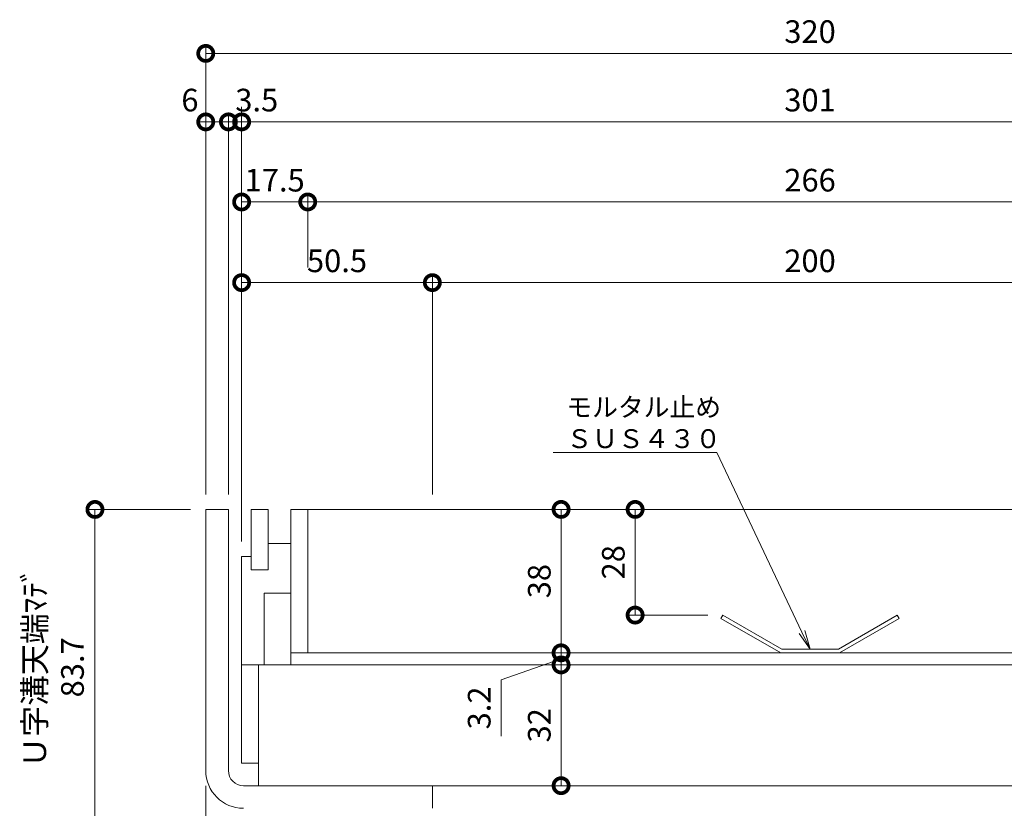
# Model space of a CAD drawing. Units: millimetres. Extents: x 1554 to 5262, y 1493 to 3042.
# Drawn here: x 1777 to 2037, y 2138 to 2347 of the extents above; entities that cross this region are included whole.
import ezdxf
from ezdxf import colors
from ezdxf.entities.mleader import LeaderData, LeaderLine
from ezdxf.math import Vec2, Vec3

# ---------------------------------------------------------------- set-up
doc = ezdxf.new("R2010")
doc.units = ezdxf.units.MM
doc.layers.get('0').update_dxf_attribs({"lineweight": 9})
doc.layers.get('DEFPOINTS').update_dxf_attribs({"color": 8, "lineweight": 9})
for name, color, linetype, lineweight in [('(K)モルタル止め', 3, 'Continuous', 9), ('(K)寸法', 7, 'Continuous', 9), ('(K)引出線', 7, 'Continuous', 9), ('(K)枠', 4, 'Continuous', 9), ('(K)蓋', 3, 'Continuous', 9)]:
    doc.layers.add(name, color=color, linetype=linetype, lineweight=lineweight)
doc.styles.add('(K)MSゴシック', font='MS Gothic.ttf')
doc.styles.add('文字_異尺度_H2.5', font='MS Gothic.ttf', dxfattribs={"height": 2.5})
doc.dimstyles.new('KAD-1', dxfattribs={"dimscale": 0, "dimtxt": 3, "dimasz": 4, "dimexe": 1, "dimexo": 2, "dimgap": 1, "dimtad": 1, "dimdec": 1, "dimdsep": 46, "dimtxsty": '(K)MSゴシック', "dimblk": 'DOTSMALL', "dimcen": 0, "dimclrd": 7, "dimclre": 256, "dimclrt": 2, "dimadec": 0, "dimazin": 0, "dimtfac": 1, "dimtdec": 1, "dimtmove": 0, "dimatfit": 3, "dimldrblk": 'DOTSMALL', "dimfxl": 1, "dimtfill": 1, "dimlwd": -1, "dimlwe": -1, "dimarcsym": 0})

# ---------------------------------------------------------------- blocks, each defined once
blk = doc.blocks.new('_DotSmall')
at = {"color": 0, "linetype": 'ByBlock', "const_width": 0.5}
blk.add_lwpolyline([(-0.0625, 0, 1), (0.0625, 0, 1)], format="xyb", close=True, dxfattribs=at)
blk = doc.blocks.new('*D6')
at = {"layer": '(K)寸法', "transparency": 16777216}
for p, q in [((1825.8, 2221.31), (1825.8, 2340.15)), ((2145.8, 2221.31), (2145.8, 2340.15))]:
    blk.add_line(p, q, dxfattribs=at)
at = {"layer": '(K)寸法', "color": 7, "transparency": 16777216}
blk.add_line((1825.8, 2338.15), (2145.8, 2338.15), dxfattribs=at)
at = {"layer": 'DEFPOINTS', "color": 0, "transparency": 16777216}
for p in [(2145.8, 2338.15), (1825.8, 2217.31), (2145.8, 2217.31)]:
    blk.add_point(p, dxfattribs=at)
at = {"layer": '(K)寸法', "color": 7, "transparency": 16777216, "xscale": 8, "yscale": 8, "zscale": 8, "rotation": 180}
blk.add_blockref('_DotSmall', (1825.8, 2338.15), dxfattribs=at)
at = {"layer": '(K)寸法', "color": 7, "transparency": 16777216, "xscale": 8, "yscale": 8, "zscale": 8}
blk.add_blockref('_DotSmall', (2145.8, 2338.15), dxfattribs=at)
at = {"layer": '(K)寸法', "color": 2, "transparency": 16777216, "insert": (1985.8, 2343.15), "char_height": 6, "attachment_point": 5, "style": '(K)MSゴシック', "bg_fill": 3, "box_fill_scale": 1.1, "bg_fill_color": 256, "bg_fill_true_color": 13158600, "bg_fill_transparency": 0}
blk.add_mtext('320', dxfattribs=at)
blk = doc.blocks.new('*D7')
at = {"layer": '(K)寸法', "transparency": 16777216}
for p, q in [((1825.8, 2221.31), (1825.8, 2322)), ((1831.8, 2221.31), (1831.8, 2322))]:
    blk.add_line(p, q, dxfattribs=at)
at = {"layer": '(K)寸法', "color": 7, "transparency": 16777216}
blk.add_line((1831.8, 2320), (1825.8, 2320), dxfattribs=at)
at = {"layer": 'DEFPOINTS', "color": 0, "transparency": 16777216}
for p in [(1825.8, 2320), (1825.8, 2217.31), (1831.8, 2217.31)]:
    blk.add_point(p, dxfattribs=at)
at = {"layer": '(K)寸法', "color": 7, "transparency": 16777216, "xscale": 8, "yscale": 8, "zscale": 8}
blk.add_blockref('_DotSmall', (1831.8, 2320), dxfattribs=at)
at = {"layer": '(K)寸法', "color": 2, "transparency": 16777216, "insert": (1821.61, 2325), "char_height": 6, "attachment_point": 5, "style": '(K)MSゴシック', "bg_fill": 3, "box_fill_scale": 1.1, "bg_fill_color": 256, "bg_fill_true_color": 13158600, "bg_fill_transparency": 0}
blk.add_mtext('6', dxfattribs=at)
at = {"layer": '(K)寸法', "color": 7, "transparency": 16777216, "xscale": 8, "yscale": 8, "zscale": 8, "rotation": 180}
blk.add_blockref('_DotSmall', (1825.8, 2320), dxfattribs=at)
blk = doc.blocks.new('*D8')
at = {"layer": '(K)寸法', "transparency": 16777216}
for p, q in [((1835.3, 2208.81), (1835.3, 2322)), ((2136.3, 2302.78), (2136.3, 2322))]:
    blk.add_line(p, q, dxfattribs=at)
at = {"layer": '(K)寸法', "color": 7, "transparency": 16777216}
blk.add_line((1835.3, 2320), (2136.3, 2320), dxfattribs=at)
at = {"layer": 'DEFPOINTS', "color": 0, "transparency": 16777216}
for p in [(2136.3, 2320), (2136.3, 2298.78), (1835.3, 2204.81)]:
    blk.add_point(p, dxfattribs=at)
at = {"layer": '(K)寸法', "color": 7, "transparency": 16777216, "xscale": 8, "yscale": 8, "zscale": 8, "rotation": 180}
blk.add_blockref('_DotSmall', (1835.3, 2320), dxfattribs=at)
at = {"layer": '(K)寸法', "color": 7, "transparency": 16777216, "xscale": 8, "yscale": 8, "zscale": 8}
blk.add_blockref('_DotSmall', (2136.3, 2320), dxfattribs=at)
at = {"layer": '(K)寸法', "color": 2, "transparency": 16777216, "insert": (1985.8, 2325), "char_height": 6, "attachment_point": 5, "style": '(K)MSゴシック', "bg_fill": 3, "box_fill_scale": 1.1, "bg_fill_color": 256, "bg_fill_true_color": 13158600, "bg_fill_transparency": 0}
blk.add_mtext('301', dxfattribs=at)
blk = doc.blocks.new('*D11')
at = {"layer": '(K)寸法', "transparency": 16777216}
for p, q in [((1835.3, 2324), (1835.3, 2322)), ((1831.8, 2221.31), (1831.8, 2322))]:
    blk.add_line(p, q, dxfattribs=at)
at = {"layer": '(K)寸法', "color": 7, "transparency": 16777216}
for p, q in [((1831.8, 2320), (1823.8, 2320)), ((1831.8, 2320), (1835.3, 2320)), ((1835.3, 2320), (1843.3, 2320))]:
    blk.add_line(p, q, dxfattribs=at)
at = {"layer": 'DEFPOINTS', "color": 0, "transparency": 16777216}
for p in [(1835.3, 2320), (1835.3, 2320), (1831.8, 2217.31)]:
    blk.add_point(p, dxfattribs=at)
at = {"layer": '(K)寸法', "color": 2, "transparency": 16777216, "insert": (1839.3, 2325), "char_height": 6, "attachment_point": 5, "style": '(K)MSゴシック', "bg_fill": 3, "box_fill_scale": 1.1, "bg_fill_color": 256, "bg_fill_true_color": 13158600, "bg_fill_transparency": 0}
blk.add_mtext('3.5', dxfattribs=at)
at = {"layer": '(K)寸法', "color": 7, "transparency": 16777216, "xscale": 8, "yscale": 8, "zscale": 8}
blk.add_blockref('_DotSmall', (1831.8, 2320), dxfattribs=at)
at = {"layer": '(K)寸法', "color": 7, "transparency": 16777216, "xscale": 8, "yscale": 8, "zscale": 8, "rotation": 180}
blk.add_blockref('_DotSmall', (1835.3, 2320), dxfattribs=at)
blk = doc.blocks.new('*D12')
at = {"layer": '(K)寸法', "transparency": 16777216}
for p, q in [((1835.3, 2208.81), (1835.3, 2300.78)), ((1852.8, 2281.41), (1852.8, 2300.78))]:
    blk.add_line(p, q, dxfattribs=at)
at = {"layer": '(K)寸法', "color": 7, "transparency": 16777216}
blk.add_line((1835.3, 2298.78), (1852.8, 2298.78), dxfattribs=at)
at = {"layer": 'DEFPOINTS', "color": 0, "transparency": 16777216}
for p in [(1852.8, 2298.78), (1852.8, 2277.41), (1835.3, 2204.81)]:
    blk.add_point(p, dxfattribs=at)
at = {"layer": '(K)寸法', "color": 2, "transparency": 16777216, "insert": (1844.05, 2303.78), "char_height": 6, "attachment_point": 5, "style": '(K)MSゴシック', "bg_fill": 3, "box_fill_scale": 1.1, "bg_fill_color": 256, "bg_fill_true_color": 13158600, "bg_fill_transparency": 0}
blk.add_mtext('17.5', dxfattribs=at)
at = {"layer": '(K)寸法', "color": 7, "transparency": 16777216, "xscale": 8, "yscale": 8, "zscale": 8, "rotation": 180}
blk.add_blockref('_DotSmall', (1835.3, 2298.78), dxfattribs=at)
at = {"layer": '(K)寸法', "color": 7, "transparency": 16777216, "xscale": 8, "yscale": 8, "zscale": 8}
blk.add_blockref('_DotSmall', (1852.8, 2298.78), dxfattribs=at)
blk = doc.blocks.new('*D13')
at = {"layer": '(K)寸法', "transparency": 16777216}
for p, q in [((1852.8, 2281.41), (1852.8, 2300.78)), ((2118.8, 2281.41), (2118.8, 2300.78))]:
    blk.add_line(p, q, dxfattribs=at)
at = {"layer": '(K)寸法', "color": 7, "transparency": 16777216}
blk.add_line((1852.8, 2298.78), (2118.8, 2298.78), dxfattribs=at)
at = {"layer": 'DEFPOINTS', "color": 0, "transparency": 16777216}
for p in [(2118.8, 2298.78), (1852.8, 2277.41), (2118.8, 2277.41)]:
    blk.add_point(p, dxfattribs=at)
at = {"layer": '(K)寸法', "color": 7, "transparency": 16777216, "xscale": 8, "yscale": 8, "zscale": 8, "rotation": 180}
blk.add_blockref('_DotSmall', (1852.8, 2298.78), dxfattribs=at)
at = {"layer": '(K)寸法', "color": 7, "transparency": 16777216, "xscale": 8, "yscale": 8, "zscale": 8}
blk.add_blockref('_DotSmall', (2118.8, 2298.78), dxfattribs=at)
at = {"layer": '(K)寸法', "color": 2, "transparency": 16777216, "insert": (1985.8, 2303.78), "char_height": 6, "attachment_point": 5, "style": '(K)MSゴシック', "bg_fill": 3, "box_fill_scale": 1.1, "bg_fill_color": 256, "bg_fill_true_color": 13158600, "bg_fill_transparency": 0}
blk.add_mtext('266', dxfattribs=at)
blk = doc.blocks.new('*D24')
at = {"layer": '(K)寸法', "transparency": 16777216}
for p, q in [((1835.3, 2208.81), (1835.3, 2279.41)), ((1885.8, 2221.31), (1885.8, 2279.41))]:
    blk.add_line(p, q, dxfattribs=at)
at = {"layer": '(K)寸法', "color": 7, "transparency": 16777216}
blk.add_line((1835.3, 2277.41), (1885.8, 2277.41), dxfattribs=at)
at = {"layer": 'DEFPOINTS', "color": 0, "transparency": 16777216}
for p in [(1885.8, 2277.41), (1885.8, 2217.31), (1835.3, 2204.81)]:
    blk.add_point(p, dxfattribs=at)
at = {"layer": '(K)寸法', "color": 7, "transparency": 16777216, "xscale": 8, "yscale": 8, "zscale": 8, "rotation": 180}
blk.add_blockref('_DotSmall', (1835.3, 2277.41), dxfattribs=at)
at = {"layer": '(K)寸法', "color": 7, "transparency": 16777216, "xscale": 8, "yscale": 8, "zscale": 8}
blk.add_blockref('_DotSmall', (1885.8, 2277.41), dxfattribs=at)
at = {"layer": '(K)寸法', "color": 2, "transparency": 16777216, "insert": (1860.55, 2282.41), "char_height": 6, "attachment_point": 5, "style": '(K)MSゴシック', "bg_fill": 3, "box_fill_scale": 1.1, "bg_fill_color": 256, "bg_fill_true_color": 13158600, "bg_fill_transparency": 0}
blk.add_mtext('50.5', dxfattribs=at)
blk = doc.blocks.new('*D25')
at = {"layer": '(K)寸法', "transparency": 16777216}
for p, q in [((1885.8, 2221.31), (1885.8, 2279.41)), ((2085.8, 2221.31), (2085.8, 2279.41))]:
    blk.add_line(p, q, dxfattribs=at)
at = {"layer": '(K)寸法', "color": 7, "transparency": 16777216}
blk.add_line((1885.8, 2277.41), (2085.8, 2277.41), dxfattribs=at)
at = {"layer": 'DEFPOINTS', "color": 0, "transparency": 16777216}
for p in [(2085.8, 2277.41), (1885.8, 2217.31), (2085.8, 2217.31)]:
    blk.add_point(p, dxfattribs=at)
at = {"layer": '(K)寸法', "color": 7, "transparency": 16777216, "xscale": 8, "yscale": 8, "zscale": 8, "rotation": 180}
blk.add_blockref('_DotSmall', (1885.8, 2277.41), dxfattribs=at)
at = {"layer": '(K)寸法', "color": 7, "transparency": 16777216, "xscale": 8, "yscale": 8, "zscale": 8}
blk.add_blockref('_DotSmall', (2085.8, 2277.41), dxfattribs=at)
at = {"layer": '(K)寸法', "color": 2, "transparency": 16777216, "insert": (1985.8, 2282.41), "char_height": 6, "attachment_point": 5, "style": '(K)MSゴシック', "bg_fill": 3, "box_fill_scale": 1.1, "bg_fill_color": 256, "bg_fill_true_color": 13158600, "bg_fill_transparency": 0}
blk.add_mtext('200', dxfattribs=at)
blk = doc.blocks.new('*D27')
at = {"layer": '(K)寸法', "transparency": 16777216}
for p, q in [((1821.8, 2217.31), (1794.46, 2217.31)), ((1846, 2133.61), (1794.46, 2133.61))]:
    blk.add_line(p, q, dxfattribs=at)
at = {"layer": '(K)寸法', "color": 7, "transparency": 16777216}
blk.add_line((1796.46, 2217.31), (1796.46, 2133.61), dxfattribs=at)
at = {"layer": 'DEFPOINTS', "color": 0, "transparency": 16777216}
for p in [(1825.8, 2217.31), (1796.46, 2133.61), (1850, 2133.61)]:
    blk.add_point(p, dxfattribs=at)
at = {"layer": '(K)寸法', "color": 7, "transparency": 16777216, "xscale": 8, "yscale": 8, "zscale": 8}
for p, rotation in [((1796.46, 2217.31), 90), ((1796.46, 2133.61), 270)]:
    blk.add_blockref('_DotSmall', p, dxfattribs=dict(at, rotation=rotation))
at = {"layer": '(K)寸法', "color": 2, "transparency": 16777216, "insert": (1786.29, 2175.46), "char_height": 6, "attachment_point": 5, "rotation": 90, "style": '(K)MSゴシック', "bg_fill": 3, "box_fill_scale": 1.1, "bg_fill_color": 256, "bg_fill_true_color": 13158600, "bg_fill_transparency": 0}
blk.add_mtext('Ｕ字溝天端ﾏﾃﾞ\\P83.7', dxfattribs=at)
blk = doc.blocks.new('*D28')
at = {"layer": '(K)寸法', "transparency": 16777216}
for p, q in [((1825.8, 2144.11), (1825.8, 2033.34)), ((1848.8, 2074.61), (1848.8, 2033.34))]:
    blk.add_line(p, q, dxfattribs=at)
at = {"layer": '(K)寸法', "color": 7, "transparency": 16777216}
blk.add_line((1825.8, 2035.34), (1848.8, 2035.34), dxfattribs=at)
at = {"layer": 'DEFPOINTS', "color": 0, "transparency": 16777216}
for p in [(1825.8, 2148.11), (1848.8, 2078.61), (1848.8, 2035.34)]:
    blk.add_point(p, dxfattribs=at)
at = {"layer": '(K)寸法', "color": 7, "transparency": 16777216, "xscale": 8, "yscale": 8, "zscale": 8, "rotation": 180}
blk.add_blockref('_DotSmall', (1825.8, 2035.34), dxfattribs=at)
at = {"layer": '(K)寸法', "color": 7, "transparency": 16777216, "xscale": 8, "yscale": 8, "zscale": 8}
blk.add_blockref('_DotSmall', (1848.8, 2035.34), dxfattribs=at)
at = {"layer": '(K)寸法', "color": 2, "transparency": 16777216, "insert": (1837.3, 2040.34), "char_height": 6, "attachment_point": 5, "style": '(K)MSゴシック', "bg_fill": 3, "box_fill_scale": 1.1, "bg_fill_color": 256, "bg_fill_true_color": 13158600, "bg_fill_transparency": 0}
blk.add_mtext('23', dxfattribs=at)
blk = doc.blocks.new('*D33')
at = {"layer": '(K)寸法', "transparency": 16777216}
for p, q in [((1825.8, 2144.11), (1825.8, 2016.55)), ((1860.8, 2022.55), (1860.8, 2020.55))]:
    blk.add_line(p, q, dxfattribs=at)
at = {"layer": '(K)寸法', "color": 7, "transparency": 16777216}
blk.add_line((1825.8, 2018.55), (1860.8, 2018.55), dxfattribs=at)
at = {"layer": 'DEFPOINTS', "color": 0, "transparency": 16777216}
for p in [(1825.8, 2148.11), (1860.8, 2018.55), (1860.8, 2018.55)]:
    blk.add_point(p, dxfattribs=at)
at = {"layer": '(K)寸法', "color": 7, "transparency": 16777216, "xscale": 8, "yscale": 8, "zscale": 8, "rotation": 180}
blk.add_blockref('_DotSmall', (1825.8, 2018.55), dxfattribs=at)
at = {"layer": '(K)寸法', "color": 7, "transparency": 16777216, "xscale": 8, "yscale": 8, "zscale": 8}
blk.add_blockref('_DotSmall', (1860.8, 2018.55), dxfattribs=at)
at = {"layer": '(K)寸法', "color": 2, "transparency": 16777216, "insert": (1843.3, 2023.55), "char_height": 6, "attachment_point": 5, "style": '(K)MSゴシック', "bg_fill": 3, "box_fill_scale": 1.1, "bg_fill_color": 256, "bg_fill_true_color": 13158600, "bg_fill_transparency": 0}
blk.add_mtext('35', dxfattribs=at)
blk = doc.blocks.new('*D43')
at = {"layer": '(K)寸法', "color": 7, "transparency": 16777216}
blk.add_line((1939.49, 2217.31), (1939.49, 2189.31), dxfattribs=at)
at = {"layer": '(K)寸法', "transparency": 16777216}
for p, q in [((1943.49, 2217.31), (1941.49, 2217.31)), ((1958.71, 2189.31), (1937.49, 2189.31))]:
    blk.add_line(p, q, dxfattribs=at)
at = {"layer": 'DEFPOINTS', "color": 0, "transparency": 16777216}
for p in [(1939.49, 2217.31), (1939.49, 2189.31), (1962.71, 2189.31)]:
    blk.add_point(p, dxfattribs=at)
at = {"layer": '(K)寸法', "color": 7, "transparency": 16777216, "xscale": 8, "yscale": 8, "zscale": 8}
for p, rotation in [((1939.49, 2217.31), 90), ((1939.49, 2189.31), 270)]:
    blk.add_blockref('_DotSmall', p, dxfattribs=dict(at, rotation=rotation))
at = {"layer": '(K)寸法', "color": 2, "transparency": 16777216, "insert": (1934.49, 2203.31), "char_height": 6, "attachment_point": 5, "rotation": 90, "style": '(K)MSゴシック', "bg_fill": 3, "box_fill_scale": 1.1, "bg_fill_color": 256, "bg_fill_true_color": 13158600, "bg_fill_transparency": 0}
blk.add_mtext('28', dxfattribs=at)
blk = doc.blocks.new('*D44')
at = {"layer": '(K)寸法', "color": 7, "transparency": 16777216}
blk.add_line((1919.89, 2217.31), (1919.89, 2179.31), dxfattribs=at)
at = {"layer": '(K)寸法', "transparency": 16777216}
for p, q in [((1923.89, 2217.31), (1921.89, 2217.31)), ((1923.89, 2179.31), (1921.89, 2179.31))]:
    blk.add_line(p, q, dxfattribs=at)
at = {"layer": 'DEFPOINTS', "color": 0, "transparency": 16777216}
for p in [(1919.89, 2217.31), (1919.89, 2179.31), (1919.89, 2179.31)]:
    blk.add_point(p, dxfattribs=at)
at = {"layer": '(K)寸法', "color": 7, "transparency": 16777216, "xscale": 8, "yscale": 8, "zscale": 8}
for p, rotation in [((1919.89, 2217.31), 90), ((1919.89, 2179.31), 270)]:
    blk.add_blockref('_DotSmall', p, dxfattribs=dict(at, rotation=rotation))
at = {"layer": '(K)寸法', "color": 2, "transparency": 16777216, "insert": (1914.89, 2198.31), "char_height": 6, "attachment_point": 5, "rotation": 90, "style": '(K)MSゴシック', "bg_fill": 3, "box_fill_scale": 1.1, "bg_fill_color": 256, "bg_fill_true_color": 13158600, "bg_fill_transparency": 0}
blk.add_mtext('38', dxfattribs=at)
blk = doc.blocks.new('*D45')
at = {"layer": '(K)寸法', "color": 7, "transparency": 16777216}
for p, q in [((1919.89, 2179.31), (1919.89, 2187.31)), ((1919.89, 2177.71), (1903.98, 2172.17)), ((1919.89, 2179.31), (1919.89, 2176.11)), ((1919.89, 2179.31), (1919.89, 2176.11)), ((1919.89, 2176.11), (1919.89, 2168.11)), ((1903.98, 2172.17), (1903.98, 2157.23))]:
    blk.add_line(p, q, dxfattribs=at)
at = {"layer": '(K)寸法', "transparency": 16777216}
for p, q in [((1923.89, 2179.31), (1921.89, 2179.31)), ((1923.89, 2176.11), (1921.89, 2176.11))]:
    blk.add_line(p, q, dxfattribs=at)
at = {"layer": 'DEFPOINTS', "color": 0, "transparency": 16777216}
for p in [(1919.89, 2179.31), (1919.89, 2176.11), (1919.89, 2176.11)]:
    blk.add_point(p, dxfattribs=at)
at = {"layer": '(K)寸法', "color": 7, "transparency": 16777216, "xscale": 8, "yscale": 8, "zscale": 8}
for p, rotation in [((1919.89, 2179.31), 270), ((1919.89, 2176.11), 90)]:
    blk.add_blockref('_DotSmall', p, dxfattribs=dict(at, rotation=rotation))
at = {"layer": '(K)寸法', "color": 2, "transparency": 16777216, "insert": (1898.98, 2164.7), "char_height": 6, "attachment_point": 5, "rotation": 90, "style": '(K)MSゴシック', "bg_fill": 3, "box_fill_scale": 1.1, "bg_fill_color": 256, "bg_fill_true_color": 13158600, "bg_fill_transparency": 0}
blk.add_mtext('3.2', dxfattribs=at)
blk = doc.blocks.new('*D46')
at = {"layer": '(K)寸法', "color": 7, "transparency": 16777216}
blk.add_line((1919.89, 2176.11), (1919.89, 2144.11), dxfattribs=at)
at = {"layer": '(K)寸法', "transparency": 16777216}
for p, q in [((1923.89, 2176.11), (1921.89, 2176.11)), ((1923.89, 2144.11), (1921.89, 2144.11))]:
    blk.add_line(p, q, dxfattribs=at)
at = {"layer": 'DEFPOINTS', "color": 0, "transparency": 16777216}
for p in [(1919.89, 2176.11), (1919.89, 2144.11), (1919.89, 2144.11)]:
    blk.add_point(p, dxfattribs=at)
at = {"layer": '(K)寸法', "color": 7, "transparency": 16777216, "xscale": 8, "yscale": 8, "zscale": 8}
for p, rotation in [((1919.89, 2176.11), 90), ((1919.89, 2144.11), 270)]:
    blk.add_blockref('_DotSmall', p, dxfattribs=dict(at, rotation=rotation))
at = {"layer": '(K)寸法', "color": 2, "transparency": 16777216, "insert": (1914.89, 2160.11), "char_height": 6, "attachment_point": 5, "rotation": 90, "style": '(K)MSゴシック', "bg_fill": 3, "box_fill_scale": 1.1, "bg_fill_color": 256, "bg_fill_true_color": 13158600, "bg_fill_transparency": 0}
blk.add_mtext('32', dxfattribs=at)
blk = doc.blocks.new('_Open')
at = {"color": 0, "linetype": 'ByBlock', "lineweight": -2}
for p, q in [((-1, 0.167), (0, 0)), ((-1, -0.167), (0, 0)), ((0, 0), (-1, 0))]:
    blk.add_line(p, q, dxfattribs=at)

msp = doc.modelspace()

# ---------------------------------------------------------------- linework, layer by layer
at = {"layer": '(K)モルタル止め', "color": 3, "linetype": 'Continuous'}
for p, q in [((1962.71, 2189.31), (1962.21, 2188.44)), ((1978.03, 2179.31), (1962.21, 2188.44)), ((1978.3, 2180.31), (1962.71, 2189.31)), ((1993.3, 2180.31), (2008.89, 2189.31)), ((1993.57, 2179.31), (2009.39, 2188.44)), ((2008.89, 2189.31), (2009.39, 2188.44)), ((1978.3, 2180.31), (1993.3, 2180.31)), ((1978.03, 2179.31), (1993.57, 2179.31))]:
    msp.add_line(p, q, dxfattribs=at)
at = {"layer": '(K)枠', "color": 4, "linetype": 'Continuous'}
for p, q in [((1831.8, 2217.31), (1825.8, 2217.31)), ((1825.8, 2217.31), (1825.8, 2148.11)), ((1831.8, 2148.11), (1831.8, 2217.31)), ((1835.8, 2144.11), (1885.8, 2144.11)), ((1885.8, 2144.11), (1885.8, 2138.11))]:
    msp.add_line(p, q, dxfattribs=at)
for radius in [10, 4]:
    msp.add_arc((1835.8, 2148.11), radius, 180, 270, dxfattribs=at)
at = {"layer": '(K)蓋', "color": 7, "linetype": 'Continuous'}
for p, q in [((1837.8, 2217.31), (1842.3, 2217.31)), ((1837.8, 2201.31), (1837.8, 2217.31)), ((1842.3, 2201.31), (1842.3, 2217.31)), ((1848.3, 2217.31), (2123.3, 2217.31)), ((1848.3, 2176.11), (1848.3, 2217.31)), ((1852.8, 2179.31), (1852.8, 2217.31)), ((1842.3, 2208.31), (1848.3, 2208.31)), ((1835.3, 2204.81), (1837.8, 2204.81)), ((1835.3, 2176.11), (1835.3, 2204.81)), ((1842.3, 2201.31), (1837.8, 2201.31)), ((1841.3, 2176.11), (1841.3, 2195.11)), ((1841.3, 2195.11), (1848.3, 2195.11)), ((1848.3, 2179.31), (2123.3, 2179.31)), ((1835.3, 2176.11), (1841.3, 2176.11))]:
    msp.add_line(p, q, dxfattribs=at)
at = {"layer": '(K)蓋', "color": 2, "linetype": 'Continuous'}
for p, q in [((2136.3, 2176.11), (1835.3, 2176.11)), ((1835.3, 2176.11), (1835.3, 2150.11)), ((1839.8, 2144.11), (1839.8, 2176.11)), ((1835.3, 2150.11), (1839.8, 2150.11)), ((1839.8, 2144.11), (2131.8, 2144.11))]:
    msp.add_line(p, q, dxfattribs=at)

# ---------------------------------------------------------------- next in the draw order: dimensions: what is measured, and where the dimension line sits
at = {"layer": '(K)寸法'}
dim = msp.add_linear_dim(base=(2145.8, 2338.15), p1=(1825.8, 2217.31), p2=(2145.8, 2217.31), dimstyle='KAD-1', dxfattribs=at)
dim.commit()
dim.dimension.update_dxf_attribs({"geometry": '*D6', "text_midpoint": (1985.8, 2343.15)})

# ---------------------------------------------------------------- next in the draw order: dimensions: what is measured, and where the dimension line sits
dim = msp.add_linear_dim(base=(1825.8, 2320), p1=(1831.8, 2217.31), p2=(1825.8, 2217.31), dimstyle='KAD-1', override={"dimtmove": 1}, dxfattribs=at)
dim.commit()
dim.dimension.update_dxf_attribs({"geometry": '*D7', "text_midpoint": (1821.61, 2320), "dimtype": 160})

# ---------------------------------------------------------------- next in the draw order: dimensions: what is measured, and where the dimension line sits
dim = msp.add_linear_dim(base=(2136.3, 2320), p1=(1835.3, 2204.81), p2=(2136.3, 2298.78), dimstyle='KAD-1', dxfattribs=at)
dim.commit()
dim.dimension.update_dxf_attribs({"geometry": '*D8', "text_midpoint": (1985.8, 2325)})

# ---------------------------------------------------------------- next in the draw order: dimensions: what is measured, and where the dimension line sits
dim = msp.add_linear_dim(base=(1835.3, 2320), p1=(1831.8, 2217.31), p2=(1835.3, 2320), dimstyle='KAD-1', override={"dimtmove": 1}, dxfattribs=at)
dim.commit()
dim.dimension.update_dxf_attribs({"geometry": '*D11', "text_midpoint": (1839.3, 2320), "dimtype": 160})

# ---------------------------------------------------------------- next in the draw order: dimensions: what is measured, and where the dimension line sits
dim = msp.add_linear_dim(base=(1852.8, 2298.78), p1=(1835.3, 2204.81), p2=(1852.8, 2277.41), dimstyle='KAD-1', override={"dimtmove": 1}, dxfattribs=at)
dim.commit()
dim.dimension.update_dxf_attribs({"geometry": '*D12', "text_midpoint": (1844.05, 2298.78), "dimtype": 160})

# ---------------------------------------------------------------- next in the draw order: dimensions: what is measured, and where the dimension line sits
dim = msp.add_linear_dim(base=(2118.8, 2298.78), p1=(1852.8, 2277.41), p2=(2118.8, 2277.41), dimstyle='KAD-1', override={"dimtmove": 1}, dxfattribs=at)
dim.commit()
dim.dimension.update_dxf_attribs({"geometry": '*D13', "text_midpoint": (1985.8, 2303.78)})

# ---------------------------------------------------------------- next in the draw order: dimensions: what is measured, and where the dimension line sits
dim = msp.add_linear_dim(base=(1885.8, 2277.41), p1=(1835.3, 2204.81), p2=(1885.8, 2217.31), dimstyle='KAD-1', dxfattribs=at)
dim.commit()
dim.dimension.update_dxf_attribs({"geometry": '*D24', "text_midpoint": (1860.55, 2282.41)})

# ---------------------------------------------------------------- next in the draw order: dimensions: what is measured, and where the dimension line sits
dim = msp.add_linear_dim(base=(2085.8, 2277.41), p1=(1885.8, 2217.31), p2=(2085.8, 2217.31), dimstyle='KAD-1', dxfattribs=at)
dim.commit()
dim.dimension.update_dxf_attribs({"geometry": '*D25', "text_midpoint": (1985.8, 2282.41)})
dim = msp.add_linear_dim(base=(1796.46, 2133.61), p1=(1825.8, 2217.31), p2=(1850, 2133.61), angle=90, text='Ｕ字溝天端ﾏﾃﾞ\\P<>', dimstyle='KAD-1', dxfattribs=at)
dim.commit()
dim.dimension.update_dxf_attribs({"geometry": '*D27', "text_midpoint": (1786.29, 2175.46)})

# ---------------------------------------------------------------- next in the draw order: dimensions: what is measured, and where the dimension line sits
for base, p1, p2, picture, middle in [((1919.89, 2179.31), (1919.89, 2217.31), (1919.89, 2179.31), '*D44', (1914.89, 2198.31)), ((1939.49, 2189.31), (1939.49, 2217.31), (1962.71, 2189.31), '*D43', (1934.49, 2203.31))]:
    dim = msp.add_linear_dim(base=base, p1=p1, p2=p2, angle=90, dimstyle='KAD-1', dxfattribs=at)
    dim.commit()
    dim.dimension.update_dxf_attribs({"geometry": picture, "text_midpoint": middle})
dim = msp.add_linear_dim(base=(1848.8, 2035.34), p1=(1825.8, 2148.11), p2=(1848.8, 2078.61), dimstyle='KAD-1', dxfattribs=at)
dim.commit()
dim.dimension.update_dxf_attribs({"geometry": '*D28', "text_midpoint": (1837.3, 2040.34)})

# ---------------------------------------------------------------- next in the draw order: dimensions: what is measured, and where the dimension line sits
dim = msp.add_linear_dim(base=(1919.89, 2176.11), p1=(1919.89, 2179.31), p2=(1919.89, 2176.11), angle=90, dimstyle='KAD-1', override={"dimtmove": 1}, dxfattribs=at)
dim.commit()
dim.dimension.update_dxf_attribs({"geometry": '*D45', "text_midpoint": (1903.98, 2170.17), "dimtype": 160})
dim = msp.add_linear_dim(base=(1860.8, 2018.55), p1=(1825.8, 2148.11), p2=(1860.8, 2018.55), dimstyle='KAD-1', dxfattribs=at)
dim.commit()
dim.dimension.update_dxf_attribs({"geometry": '*D33', "text_midpoint": (1843.3, 2023.55)})

# ---------------------------------------------------------------- next in the draw order: dimensions: what is measured, and where the dimension line sits
dim = msp.add_linear_dim(base=(1919.89, 2144.11), p1=(1919.89, 2176.11), p2=(1919.89, 2144.11), angle=90, dimstyle='KAD-1', dxfattribs=at)
dim.commit()
dim.dimension.update_dxf_attribs({"geometry": '*D46', "text_midpoint": (1914.89, 2160.11)})

# ---------------------------------------------------------------- next in the draw order: leaders
at = {"layer": '(K)引出線'}
ml = msp.add_multileader_mtext('Standard', dxfattribs=at)
ml.set_content('モルタル止め\\PＳＵＳ４３０', color=7, style='文字_異尺度_H2.5')
ml.set_leader_properties(linetype='Continuous', lineweight=5)
ml.set_arrow_properties(name='OPEN')
ml.build(insert=Vec2(0, 0))
ml.multileader.update_dxf_attribs({"has_dogleg": 0, "text_left_attachment_type": 5, "text_right_attachment_type": 5, "arrow_head_size": 5, "scale": 2})
ctx = ml.context
ctx.base_point, ctx.scale, ctx.char_height, ctx.arrow_head_size, ctx.plane_origin = Vec3(1919.3, 2232.39), 2, 5, 5, Vec3(1985.8, 2180.31)
ctx.left_attachment, ctx.right_attachment = 5, 5
notes = []
notes.append((ctx, [(0, (1, 1, 0), (1977.12, 2232.39), (-1, 0), 16, [(0, [(1985.8, 2180.31)], 0, [])])]))
ctx.mtext.insert, ctx.mtext.flow_direction = Vec3(1921.3, 2246.9), 5
for ctx, leaders in notes:
    for number, flags, end, landing, length, lines in leaders:
        leader = LeaderData()
        leader.index, (leader.has_last_leader_line, leader.has_dogleg_vector, leader.attachment_direction) = number, flags
        leader.last_leader_point, leader.dogleg_vector, leader.dogleg_length = Vec3(end), Vec3(landing), length
        for number, points, colour, breaks in lines:
            line = LeaderLine()
            line.index, line.vertices, line.color, line.breaks = number, Vec3.list(points), colors.encode_raw_color(colour), breaks
            leader.lines.append(line)
        ctx.leaders.append(leader)

doc.saveas('drawing.dxf')
